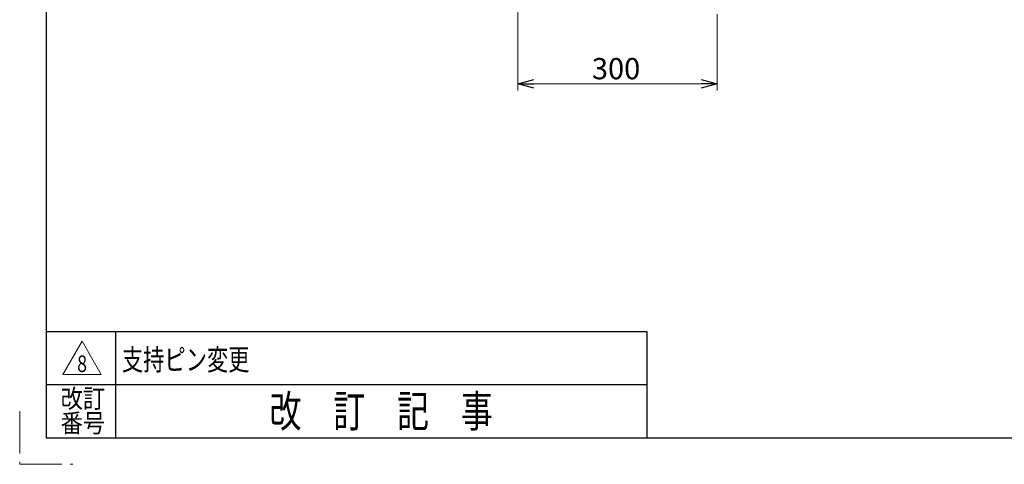
# Model space of a CAD drawing. Units: millimetres. Extents: x -2292 to 2292, y -1544 to 1544.
# Drawn here: x -2292 to -810, y -1544 to -875 of the extents above; entities that cross this region are included whole.
import ezdxf
from ezdxf.enums import TextEntityAlignment as Align

# ---------------------------------------------------------------- set-up
doc = ezdxf.new("R2010")
doc.units = ezdxf.units.MM
doc.header["$LTSCALE"] = 2
doc.linetypes.add('PHANTOM', pattern=[63.5, 31.75, -6.35, 6.35, -6.35, 6.35, -6.35])
doc.layers.add('ZUWAKU', color=7, linetype='Continuous')
doc.styles.add('dcStyle0', font='ＭＳ Ｐゴシック', dxfattribs={"width": 0.75})
doc.styles.add('dcStyle1', font='txt.shx', dxfattribs={"width": 0.576923, "bigfont": 'bigfont'})
doc.dimstyles.new('dc_Rotated', dxfattribs={"dimtxt": 32, "dimasz": 24.000015, "dimexe": 10, "dimexo": 8, "dimgap": 8, "dimtad": 3, "dimdsep": 46, "dimtxsty": 'dcStyle0', "dimblk1": 'OPEN30', "dimblk2": 'OPEN30', "dimsah": 1, "dimcen": 0.09, "dimclrd": 2, "dimclre": 2, "dimclrt": 2, "dimadec": 0, "dimazin": 2, "dimtfac": 1, "dimtdec": 4, "dimtmove": 0, "dimatfit": 3, "dimfxl": 1, "dimarcsym": 0})

# ---------------------------------------------------------------- blocks, each defined once
blk = doc.blocks.new('_Open30')
at = {"color": 0, "linetype": 'ByBlock', "lineweight": -2}
for p, q in [((-1, 0.267949), (0, 0)), ((0, 0), (-1, -0.267949)), ((0, 0), (-1, 0))]:
    blk.add_line(p, q, dxfattribs=at)
blk = doc.blocks.new('*D5')
at = {"color": 2, "linetype": 'Continuous', "lineweight": 13}
for p, q in [((-1542.2, -406.3), (-1542.2, -981.3)), ((-1242.2, -866.2), (-1242.2, -981.3)), ((-1542.2, -971.3), (-1242.2, -971.3))]:
    blk.add_line(p, q, dxfattribs=at)
at = {"color": 2, "xscale": 24.00002246092228, "yscale": 23.99991494578914}
for p, rotation in [((-1542.2, -971.3), 180), ((-1242.2, -971.3), 360)]:
    blk.add_blockref('_Open30', p, dxfattribs=dict(at, rotation=rotation))
at = {"color": 2, "insert": (-1394.4, -964.3), "char_height": 32, "attachment_point": 8, "style": 'dcStyle0'}
blk.add_mtext('\\T1.00;300', dxfattribs=at)
blk = doc.blocks.new('DC_GROUP_W_FB23OD_S_010_8_27')
at = {"color": 2, "linetype": 'Continuous', "lineweight": 13}
for p, q in [((-2227, -1408.8), (-2198.1, -1358.8)), ((-2198.1, -1358.8), (-2169.2, -1408.8)), ((-2169.2, -1408.8), (-2227, -1408.8))]:
    blk.add_line(p, q, dxfattribs=at)
at = {"color": 2, "style": 'dcStyle1', "width": 0.741176}
blk.add_text('8', height=25, dxfattribs=at).set_placement((-2205.6, -1405.1), (-2190.6, -1405.1), align=Align.FIT)
blk = doc.blocks.new('DC_GROUP_W_FB23OD_S_010_8_26')
at = {"linetype": 'Continuous'}
blk.add_blockref('DC_GROUP_W_FB23OD_S_010_8_27', (0, 0), dxfattribs=at)

msp = doc.modelspace()

# ---------------------------------------------------------------- linework, layer by layer
at = {"layer": 'ZUWAKU', "color": 7, "linetype": 'Continuous', "lineweight": 25}
for p, q in [((-2252, 1504), (-2252, -1504)), ((-2252, -1504), (2252, -1504))]:
    msp.add_line(p, q, dxfattribs=at)
at = {"layer": 'ZUWAKU', "color": 4, "linetype": 'Continuous', "lineweight": 25}
for p, q in [((-2252, -1344), (-1348, -1344)), ((-2148, -1344), (-2148, -1504)), ((-1348, -1344), (-1348, -1504)), ((-2252, -1424), (-1348, -1424))]:
    msp.add_line(p, q, dxfattribs=at)
at = {"layer": 'ZUWAKU', "color": 91, "linetype": 'PHANTOM', "lineweight": 13}
for p, q in [((-2292, -1464), (-2292, -1544)), ((-2292, -1544), (-2212, -1544))]:
    msp.add_line(p, q, dxfattribs=at)

# ---------------------------------------------------------------- block references
at = {"linetype": 'Continuous'}
msp.add_blockref('DC_GROUP_W_FB23OD_S_010_8_26', (0, 0), dxfattribs=at)

# ---------------------------------------------------------------- texts
at = {"color": 2, "style": 'dcStyle1', "width": 1.2}
msp.add_text('支持ピン変更', height=32, dxfattribs=at).set_placement((-2138.17793347, -1402.4005487), (-1946.17793347, -1402.4005487), align=Align.FIT)
at = {"layer": 'ZUWAKU', "color": 2, "style": 'dcStyle1'}
for s, height, width, p, p2 in [('改訂', 28, 1.527273, (-2230.4, -1458.94526117), (-2163.2, -1458.94526117)), ('改\u3000訂\u3000記\u3000事', 48, 1.195122, (-1916, -1488), (-1580, -1488)), ('番号', 28, 1.527273, (-2230.4, -1496), (-2163.2, -1496))]:
    msp.add_text(s, height=height, dxfattribs=dict(at, width=width)).set_placement(p, p2, align=Align.FIT)

# ---------------------------------------------------------------- dimensions: what is measured, and where the dimension line sits
at = {"linetype": 'Continuous', "lineweight": 13}
dim = msp.add_linear_dim(base=(-1242.15756945, -971.34563643), p1=(-1542.15756945, -398.34563643), p2=(-1242.15756945, -858.21951894), dimstyle='dc_Rotated', override={"dimtxt": 32, "dimasz": 24.000015, "dimexe": 10, "dimexo": 8, "dimgap": 7, "dimtad": 3, "dimtih": 0, "dimtoh": 0, "dimdec": 2, "dimlfac": 1, "dimzin": 8, "dimtxsty": 'dcStyle0', "dimblk1": 'Open30', "dimblk2": 'Open30', "dimsah": 1, "dimclrd": 2, "dimclre": 2, "dimclrt": 2, "dimazin": 2, "dimtofl": 1, "dimtolj": 0, "dimtzin": 8, "dimarcsym": 1}, dxfattribs=at)
dim.commit()
dim.dimension.update_dxf_attribs({"geometry": '*D5', "text_midpoint": (-1394.37979053, -971.34563643), "dimtype": 160})

doc.saveas('drawing.dxf')
